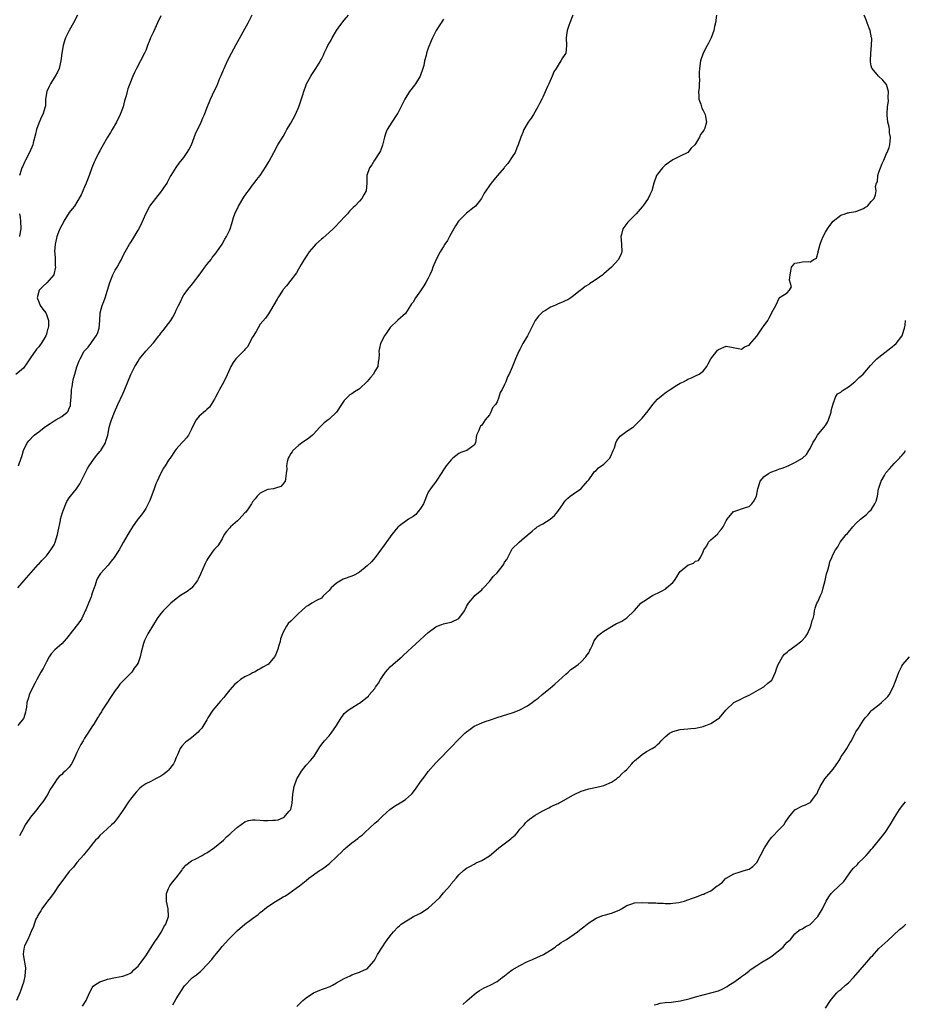
# Model space of a CAD drawing. Units: inches. Extents: x 2577000 to 2580000, y 1503000 to 1506000.
# Drawn here: x 2577612 to 2577844, y 1504806 to 1505064 of the extents above; entities that cross this region are included whole.
import ezdxf

# ---------------------------------------------------------------- set-up
doc = ezdxf.new("R2010")
doc.units = ezdxf.units.IN
doc.header["$MEASUREMENT"] = 0
doc.layers.add('LD25771503_10ft', color=254, linetype='Continuous')

msp = doc.modelspace()

# ---------------------------------------------------------------- linework, layer by layer
at = {"layer": 'LD25771503_10ft'}
for points, elevation in [([(2577649, 1505064.83), (2577648.1, 1505063), (2577647, 1505060.64), (2577646.28, 1505059), (2577645.91, 1505058.09), (2577645.5, 1505057), (2577645, 1505055.74), (2577644.67, 1505055), (2577642.57, 1505051), (2577642.07, 1505049.93), (2577641.66, 1505049), (2577640.85, 1505047), (2577640.35, 1505045.65), (2577640.14, 1505045), (2577639.84, 1505043.84), (2577639.44, 1505042.56), (2577639.08, 1505041), (2577638.34, 1505039), (2577637.38, 1505037), (2577636.26, 1505035), (2577635.78, 1505034.22), (2577635, 1505033.02), (2577633.84, 1505031), (2577633.55, 1505030.45), (2577633, 1505029.49), (2577632.74, 1505029), (2577631.75, 1505027), (2577631.54, 1505026.46), (2577630.9, 1505025), (2577630.17, 1505023), (2577629.4, 1505021), (2577629, 1505019.99), (2577628.1, 1505017.9), (2577627, 1505016.02), (2577626.32, 1505015), (2577625.77, 1505014.23), (2577625, 1505013.29), (2577623.59, 1505011), (2577623.38, 1505010.62), (2577623, 1505010.01), (2577622.51, 1505009), (2577622.2, 1505008.2), (2577621.77, 1505007), (2577621.38, 1505005.38), (2577621.31, 1505005), (2577621.14, 1505003.14), (2577621.14, 1505003), (2577621.17, 1505002.83), (2577621.26, 1505001), (2577621.31, 1504999.31), (2577621.38, 1504999), (2577620.95, 1504997.05), (2577620.92, 1504997), (2577619.09, 1504994.91), (2577618.05, 1504993.95), (2577617.07, 1504993), (2577616.58, 1504991), (2577617, 1504989.9), (2577617.39, 1504989), (2577618.02, 1504988.02), (2577618.81, 1504987), (2577619, 1504986.58), (2577619.53, 1504985), (2577619.53, 1504983.53), (2577619.47, 1504983), (2577619.32, 1504982.68), (2577619, 1504981.42), (2577618.84, 1504981), (2577617.61, 1504979), (2577617.34, 1504978.66), (2577617, 1504978.17), (2577616.44, 1504977.56), (2577616.08, 1504977), (2577615, 1504975.54), (2577614.63, 1504975), (2577613.97, 1504973.97), (2577613, 1504972.59), (2577611, 1504970.87)], 9300), ([(2577794.45, 1505065), (2577794.19, 1505063), (2577793.99, 1505062.01), (2577793.81, 1505061), (2577793.09, 1505059), (2577792.38, 1505057.62), (2577792.03, 1505057), (2577790.97, 1505055), (2577790.28, 1505053), (2577789.98, 1505051), (2577789.96, 1505049.96), (2577789.97, 1505049), (2577790, 1505048), (2577789.94, 1505047), (2577789.92, 1505045.92), (2577789.79, 1505045), (2577789.86, 1505043.86), (2577789.89, 1505043), (2577790.35, 1505041.65), (2577790.63, 1505040.63), (2577791, 1505040.04), (2577791.32, 1505039.32), (2577791.49, 1505039), (2577791.57, 1505038.43), (2577791.82, 1505037), (2577791.39, 1505035.39), (2577791.25, 1505035), (2577791.15, 1505034.85), (2577791, 1505034.57), (2577790.26, 1505033.74), (2577789.98, 1505033), (2577789, 1505031.28), (2577788.77, 1505031), (2577787.88, 1505030.12), (2577787, 1505029.01), (2577785, 1505028.08), (2577783.21, 1505027.21), (2577783, 1505027.14), (2577781, 1505025.68), (2577780.66, 1505025.34), (2577780.29, 1505025), (2577779, 1505023.38), (2577778.78, 1505023), (2577778.09, 1505021), (2577777.54, 1505019), (2577777, 1505017.95), (2577776.56, 1505017), (2577775.17, 1505015), (2577775, 1505014.78), (2577773.46, 1505013), (2577773, 1505012.5), (2577771.25, 1505010.75), (2577771, 1505010.46), (2577769.95, 1505009), (2577769.58, 1505007.58), (2577769.4, 1505007), (2577769.58, 1505005), (2577769.71, 1505003), (2577769.47, 1505002.53), (2577768.82, 1505001), (2577767, 1504999), (2577765, 1504997.22), (2577764.86, 1504997.14), (2577764.7, 1504997), (2577763, 1504995.76), (2577761.73, 1504995), (2577761.29, 1504994.71), (2577761, 1504994.46), (2577760.08, 1504993.92), (2577759, 1504993.1), (2577758.84, 1504993), (2577757, 1504991.47), (2577756.35, 1504991), (2577755.55, 1504990.45), (2577755, 1504990.24), (2577754.18, 1504989.82), (2577753, 1504989.36), (2577752.18, 1504989), (2577751, 1504988.52), (2577749.68, 1504987.68), (2577749, 1504987.28), (2577748.71, 1504987), (2577747.86, 1504986.14), (2577747, 1504984.99), (2577744.99, 1504981.01), (2577743.8, 1504979), (2577743.51, 1504978.49), (2577743, 1504977.48), (2577742.71, 1504977), (2577741.81, 1504975), (2577741, 1504972.81), (2577740.2, 1504971), (2577739.75, 1504970.25), (2577739.34, 1504969), (2577739, 1504968.26), (2577738.38, 1504967), (2577737.85, 1504966.15), (2577737.5, 1504965), (2577737, 1504963.76), (2577736.58, 1504963), (2577735.85, 1504962.15), (2577735.39, 1504961), (2577735, 1504960.33), (2577733.92, 1504959), (2577733, 1504957.67), (2577732.67, 1504957.33), (2577732.52, 1504957), (2577732.25, 1504956.25), (2577731.64, 1504955), (2577731.33, 1504953), (2577731, 1504952.39), (2577729.07, 1504951), (2577727.54, 1504950.46), (2577727, 1504950.21), (2577725.45, 1504949), (2577725, 1504948.59), (2577723.7, 1504947), (2577723, 1504945.9), (2577722.37, 1504945), (2577721.2, 1504943.2), (2577721.05, 1504942.95), (2577719.61, 1504941), (2577719, 1504940.06), (2577718.55, 1504939), (2577718.06, 1504937.94), (2577717.75, 1504937), (2577717, 1504935.84), (2577716.39, 1504935), (2577715.72, 1504934.28), (2577715, 1504933.74), (2577713.81, 1504933), (2577711.12, 1504931), (2577711.06, 1504930.94), (2577709.49, 1504929), (2577709, 1504928.36), (2577707, 1504925.62), (2577706.75, 1504925.25), (2577705.05, 1504922.95), (2577704.12, 1504921.88), (2577703, 1504920.8), (2577701, 1504919.16), (2577700.74, 1504919), (2577699.62, 1504918.38), (2577699, 1504918.11), (2577696.73, 1504917.27), (2577695, 1504916.27), (2577693.56, 1504915), (2577693.29, 1504914.71), (2577693, 1504914.34), (2577691.53, 1504913), (2577691, 1504912.35), (2577689.72, 1504911.72), (2577688.51, 1504911), (2577687.59, 1504910.41), (2577687, 1504910.15), (2577685.82, 1504909), (2577685, 1504908.31), (2577683.74, 1504907), (2577683.33, 1504906.67), (2577683, 1504906.28), (2577682.34, 1504905.66), (2577681.9, 1504905), (2577681, 1504903.42), (2577680.29, 1504901.71), (2577680.19, 1504901), (2577679.9, 1504899.9), (2577679.61, 1504899), (2577679, 1504897.43), (2577678.83, 1504897.17), (2577678.74, 1504897), (2577677.06, 1504895), (2577677, 1504894.95), (2577675.7, 1504894.3), (2577675, 1504893.84), (2577674.41, 1504893.59), (2577673.46, 1504893), (2577673, 1504892.78), (2577672.47, 1504892.47), (2577671, 1504891.74), (2577669.84, 1504891), (2577669, 1504890.34), (2577668.27, 1504889.73), (2577667.65, 1504889), (2577667, 1504888.3), (2577666.01, 1504887), (2577665.55, 1504886.45), (2577664.62, 1504885.38), (2577662.62, 1504883), (2577661.3, 1504881), (2577661, 1504880.48), (2577659.66, 1504878.34), (2577659, 1504877.61), (2577658.73, 1504877.27), (2577657, 1504875.8), (2577655.92, 1504875), (2577655.41, 1504874.59), (2577654.42, 1504873.58), (2577654.04, 1504873), (2577653.35, 1504871.35), (2577653, 1504870.66), (2577652.5, 1504869.49), (2577652.32, 1504869), (2577651, 1504867.3), (2577650.73, 1504867), (2577649.77, 1504866.23), (2577649, 1504865.71), (2577647.56, 1504865), (2577646.35, 1504864.35), (2577645, 1504863.7), (2577643.98, 1504863), (2577643.45, 1504862.55), (2577642.47, 1504861.53), (2577642.03, 1504861), (2577641, 1504859.68), (2577640.49, 1504859), (2577639.17, 1504857), (2577639, 1504856.71), (2577637.83, 1504855), (2577637, 1504853.93), (2577636.58, 1504853.42), (2577636.07, 1504853), (2577635, 1504852.01), (2577633.86, 1504851), (2577633, 1504850.17), (2577632.46, 1504849.54), (2577631.88, 1504849), (2577631, 1504847.93), (2577630.29, 1504847), (2577629, 1504845.43), (2577628.83, 1504845.17), (2577627, 1504843.16), (2577626.08, 1504841.92), (2577625, 1504840.73), (2577623, 1504838.12), (2577622.17, 1504837), (2577621, 1504835.3), (2577620.03, 1504833.97), (2577619.24, 1504833), (2577619, 1504832.68), (2577617.81, 1504831), (2577617.55, 1504830.45), (2577617, 1504829.66), (2577616.78, 1504829.22), (2577616.64, 1504829), (2577616.26, 1504828.26), (2577615.78, 1504827), (2577615.66, 1504826.34), (2577615, 1504825.1), (2577614.16, 1504823), (2577613.28, 1504821.28), (2577613.16, 1504821), (2577613, 1504819.92), (2577612.9, 1504819), (2577613.55, 1504815.55), (2577613.39, 1504813.39), (2577613, 1504811.71), (2577612.78, 1504811), (2577612.27, 1504809.73), (2577612.04, 1504809), (2577611.2, 1504807)], 9250), ([(2577611.48, 1504915), (2577613.15, 1504917), (2577615, 1504919.02), (2577616.88, 1504921.12), (2577617, 1504921.24), (2577617.81, 1504922.19), (2577619, 1504923.46), (2577620.17, 1504925), (2577620.5, 1504925.5), (2577621, 1504926.31), (2577621.31, 1504927), (2577621.92, 1504929), (2577622.09, 1504929.91), (2577622.68, 1504932.68), (2577622.73, 1504933), (2577623.2, 1504934.8), (2577623.5, 1504935.5), (2577624.09, 1504937), (2577624.38, 1504937.62), (2577625, 1504938.59), (2577625.3, 1504939), (2577626.88, 1504941), (2577627.74, 1504942.26), (2577628.14, 1504943), (2577629.73, 1504946.27), (2577630.2, 1504947), (2577631, 1504948.09), (2577631.63, 1504949), (2577632.22, 1504949.78), (2577633, 1504950.71), (2577633.21, 1504951), (2577634.43, 1504953), (2577634.59, 1504953.41), (2577635.06, 1504955), (2577635.43, 1504957), (2577635.75, 1504958.25), (2577636.01, 1504959), (2577636.79, 1504961), (2577637.67, 1504963), (2577639, 1504965.82), (2577639.37, 1504966.63), (2577641.13, 1504970.87), (2577642.18, 1504973), (2577642.47, 1504973.53), (2577643, 1504974.41), (2577643.41, 1504975), (2577645.04, 1504977), (2577647, 1504979.17), (2577648.45, 1504981), (2577648.68, 1504981.32), (2577649, 1504981.69), (2577649.58, 1504982.42), (2577651, 1504984.26), (2577651.55, 1504985), (2577652.13, 1504985.87), (2577652.7, 1504987), (2577653, 1504987.7), (2577653.63, 1504989), (2577654.25, 1504990.25), (2577654.59, 1504991), (2577655, 1504991.75), (2577656.41, 1504993.59), (2577657.32, 1504994.68), (2577657.53, 1504995), (2577659, 1504996.92), (2577659.84, 1504998.16), (2577660.52, 1504999), (2577661, 1504999.68), (2577662.1, 1505001), (2577662.44, 1505001.56), (2577663, 1505002.19), (2577663.34, 1505002.66), (2577663.63, 1505003), (2577665, 1505005.03), (2577665.68, 1505006.32), (2577666.13, 1505007), (2577667, 1505008.75), (2577667.1, 1505009), (2577667.57, 1505010.43), (2577667.7, 1505011), (2577668.02, 1505012.02), (2577668.35, 1505013), (2577669.29, 1505015), (2577670.7, 1505017.3), (2577671.51, 1505018.49), (2577671.92, 1505019), (2577673, 1505020.47), (2577673.44, 1505021), (2577674.09, 1505021.91), (2577674.95, 1505023), (2577676.57, 1505025.43), (2577677.29, 1505026.71), (2577678.52, 1505029), (2577679.63, 1505031), (2577681, 1505033.25), (2577681.65, 1505034.35), (2577682, 1505035), (2577683, 1505036.69), (2577684.25, 1505039), (2577685.12, 1505041), (2577686.13, 1505044.13), (2577686.37, 1505045), (2577687, 1505046.72), (2577687.12, 1505047), (2577688.24, 1505049), (2577688.53, 1505049.47), (2577689, 1505050.19), (2577689.59, 1505051), (2577690.4, 1505052.4), (2577690.85, 1505053.15), (2577691, 1505053.47), (2577691.52, 1505054.48), (2577691.73, 1505055), (2577692.41, 1505056.41), (2577692.72, 1505057), (2577693.55, 1505058.45), (2577693.84, 1505059), (2577695, 1505060.93), (2577695.86, 1505062.14), (2577697, 1505063.65), (2577698.12, 1505065)], 9280), ([(2577723, 1505063.9), (2577722.39, 1505063), (2577721.83, 1505062.17), (2577721.1, 1505061), (2577720.12, 1505059), (2577719.78, 1505058.22), (2577719, 1505056.3), (2577718.55, 1505055), (2577718.44, 1505054.44), (2577718.05, 1505053), (2577717.8, 1505051.8), (2577717.61, 1505051), (2577716.89, 1505049), (2577715.61, 1505047), (2577715.36, 1505046.64), (2577714.05, 1505045), (2577712.82, 1505043), (2577712.23, 1505041.77), (2577711, 1505039.36), (2577710.79, 1505039), (2577709.44, 1505037), (2577708.21, 1505035), (2577707.87, 1505034.13), (2577707.56, 1505033), (2577707.05, 1505030.95), (2577706.5, 1505029.49), (2577706.24, 1505029), (2577704.95, 1505027), (2577704.21, 1505025.79), (2577703.64, 1505025), (2577702.93, 1505023), (2577702.92, 1505021), (2577702.74, 1505019), (2577702.1, 1505017.9), (2577701.64, 1505017), (2577701, 1505016.25), (2577699.73, 1505015), (2577699.34, 1505014.66), (2577699, 1505014.25), (2577698.34, 1505013.66), (2577697.85, 1505013), (2577697, 1505012.09), (2577696.03, 1505011), (2577694.51, 1505009.49), (2577694.06, 1505009), (2577693, 1505008.03), (2577691.38, 1505006.62), (2577691, 1505006.34), (2577689.56, 1505005), (2577689, 1505004.42), (2577687.83, 1505003), (2577687, 1505001.83), (2577686.48, 1505001), (2577685.71, 1504999.71), (2577685, 1504998.48), (2577684.51, 1504997.49), (2577683, 1504995.57), (2577681.91, 1504994.09), (2577681, 1504993.14), (2577680.9, 1504993), (2577679.59, 1504991), (2577679.39, 1504990.61), (2577677.64, 1504987.64), (2577677.18, 1504986.82), (2577676.34, 1504985.66), (2577675, 1504984.03), (2577673.89, 1504982.11), (2577673, 1504980.64), (2577672.11, 1504979), (2577671.75, 1504978.25), (2577671, 1504977.43), (2577670.81, 1504977.19), (2577670.59, 1504977), (2577668.62, 1504975), (2577667.92, 1504974.08), (2577667.31, 1504973), (2577667, 1504972.36), (2577665.96, 1504970.04), (2577665, 1504968.2), (2577664.29, 1504967), (2577663.88, 1504966.12), (2577663.25, 1504965), (2577663, 1504964.46), (2577662.16, 1504963), (2577661.69, 1504962.31), (2577661, 1504961.7), (2577660.66, 1504961.34), (2577659, 1504959.96), (2577658.24, 1504959), (2577657.76, 1504958.24), (2577657, 1504956.59), (2577656.19, 1504955), (2577655.72, 1504954.28), (2577655, 1504953.53), (2577654.76, 1504953.24), (2577654.48, 1504953), (2577653, 1504951.33), (2577652.75, 1504951), (2577651.39, 1504949), (2577651, 1504948.49), (2577650.1, 1504947), (2577649.64, 1504946.36), (2577648.93, 1504945.07), (2577648.85, 1504944.85), (2577647.99, 1504943), (2577647.69, 1504942.31), (2577647.19, 1504941), (2577646.07, 1504937.93), (2577645.67, 1504937), (2577645, 1504935.83), (2577644.47, 1504935), (2577643.86, 1504934.14), (2577642.96, 1504933), (2577641.51, 1504931), (2577640.57, 1504929.43), (2577640.28, 1504929), (2577639.12, 1504926.88), (2577638.03, 1504925), (2577636.73, 1504923), (2577635.98, 1504922.02), (2577635.14, 1504921), (2577633.18, 1504918.82), (2577633, 1504918.56), (2577632.4, 1504917.6), (2577632.14, 1504917), (2577631.74, 1504915.74), (2577631.47, 1504915), (2577631.36, 1504914.64), (2577631, 1504913.63), (2577630.82, 1504913), (2577630.68, 1504912.68), (2577630.04, 1504911), (2577629.31, 1504909.31), (2577629.19, 1504909), (2577628.28, 1504907), (2577627.78, 1504906.22), (2577625.23, 1504903), (2577625, 1504902.69), (2577624.22, 1504901.78), (2577623, 1504900.41), (2577621.21, 1504898.79), (2577620.28, 1504897.72), (2577619.76, 1504897), (2577619, 1504895.7), (2577618.63, 1504895), (2577618.12, 1504893.88), (2577617.58, 1504893), (2577617, 1504891.96), (2577616.47, 1504891), (2577615.99, 1504890.01), (2577615.41, 1504889), (2577614.46, 1504887), (2577614.28, 1504886.28), (2577613.88, 1504885), (2577613.77, 1504883.77), (2577613.65, 1504883), (2577613.53, 1504882.47), (2577613.11, 1504881), (2577613, 1504880.84), (2577611.52, 1504879)], 9270), ([(2577611.68, 1504947), (2577612.4, 1504949), (2577612.55, 1504949.45), (2577612.97, 1504951), (2577613.93, 1504953), (2577614.42, 1504953.57), (2577615.78, 1504955), (2577617, 1504955.85), (2577618.37, 1504957), (2577619, 1504957.43), (2577619.97, 1504958.03), (2577621, 1504958.75), (2577621.45, 1504959), (2577623, 1504959.94), (2577624.42, 1504961), (2577624.7, 1504961.3), (2577625, 1504962.08), (2577625.29, 1504962.71), (2577625.31, 1504963), (2577625.29, 1504963.29), (2577625.45, 1504965), (2577625.56, 1504966.44), (2577625.58, 1504967), (2577625.7, 1504967.7), (2577625.9, 1504969), (2577626.11, 1504969.89), (2577626.43, 1504971), (2577627, 1504972.91), (2577627.57, 1504974.43), (2577627.8, 1504975), (2577628.92, 1504977), (2577629, 1504977.11), (2577629.92, 1504978.08), (2577630.61, 1504979), (2577631, 1504979.52), (2577632.04, 1504981), (2577632.35, 1504981.65), (2577632.78, 1504983), (2577632.97, 1504985), (2577633.07, 1504987), (2577633.58, 1504989), (2577634.01, 1504989.99), (2577634.4, 1504991), (2577635.59, 1504995), (2577636.39, 1504997), (2577637, 1504998.18), (2577637.53, 1504999), (2577638.11, 1505000.11), (2577638.62, 1505001), (2577639, 1505001.85), (2577639.65, 1505003), (2577640.76, 1505005), (2577641, 1505005.41), (2577641.64, 1505006.36), (2577643, 1505008.71), (2577643.81, 1505010.19), (2577645.03, 1505013), (2577646.11, 1505015), (2577647.61, 1505017), (2577649.23, 1505019), (2577649.73, 1505019.73), (2577650.58, 1505021), (2577650.71, 1505021.29), (2577651.39, 1505022.61), (2577651.69, 1505023), (2577652.95, 1505025.05), (2577653.77, 1505026.23), (2577655, 1505027.69), (2577655.87, 1505029), (2577656.3, 1505029.7), (2577656.97, 1505031), (2577658.08, 1505033.92), (2577659.5, 1505037), (2577659.94, 1505038.06), (2577660.36, 1505039), (2577661, 1505040.63), (2577662, 1505043), (2577663, 1505045.25), (2577663.59, 1505046.41), (2577664.45, 1505048.45), (2577664.79, 1505049.21), (2577665.38, 1505050.62), (2577665.51, 1505051), (2577666.41, 1505053), (2577667.44, 1505055), (2577668.67, 1505057.33), (2577671.85, 1505063), (2577672.91, 1505065.09)], 9290), ([(2577627.17, 1505065), (2577626.09, 1505063), (2577624.92, 1505061), (2577624, 1505059), (2577623.75, 1505058.25), (2577623.39, 1505057), (2577623.05, 1505055), (2577622.8, 1505053), (2577622.32, 1505051), (2577621.91, 1505050.09), (2577621.33, 1505049), (2577620.05, 1505047), (2577619.74, 1505046.26), (2577619.07, 1505045), (2577618.77, 1505043), (2577618.74, 1505041.26), (2577618.68, 1505041), (2577618.1, 1505039), (2577617.68, 1505038.32), (2577617, 1505036.71), (2577616.42, 1505035), (2577616.15, 1505033.85), (2577615.54, 1505031.54), (2577615.41, 1505031), (2577614.61, 1505029), (2577613.55, 1505027), (2577613.35, 1505026.65), (2577612.7, 1505025.3), (2577612.58, 1505025), (2577612.38, 1505024.38), (2577611.91, 1505023)], 9310), ([(2577756.88, 1505065), (2577756.09, 1505063), (2577755.77, 1505062.23), (2577755.34, 1505061), (2577755.14, 1505059.14), (2577755.11, 1505059), (2577755.21, 1505057), (2577755.01, 1505055), (2577754.17, 1505053.83), (2577753.73, 1505053), (2577753, 1505051.89), (2577752.48, 1505051), (2577751.88, 1505050.12), (2577751.46, 1505049), (2577750.56, 1505047), (2577750.26, 1505046.26), (2577749, 1505043.5), (2577748.75, 1505043), (2577748.12, 1505041.88), (2577747.7, 1505041), (2577746.54, 1505039), (2577745.96, 1505038.04), (2577745.18, 1505037), (2577744.02, 1505035), (2577743.74, 1505034.26), (2577743.2, 1505033), (2577742.58, 1505031), (2577742.21, 1505030.21), (2577741.71, 1505029), (2577741, 1505027.86), (2577739.84, 1505026.16), (2577739, 1505025.22), (2577738.84, 1505025), (2577737.1, 1505023), (2577737, 1505022.9), (2577735.44, 1505021), (2577735, 1505020.39), (2577734.07, 1505019), (2577733.66, 1505018.34), (2577732.96, 1505017), (2577731.33, 1505015), (2577731, 1505014.72), (2577729, 1505013.13), (2577726.95, 1505011), (2577726.15, 1505009.85), (2577725, 1505007.78), (2577724.59, 1505007), (2577724.01, 1505005.99), (2577723.37, 1505005), (2577723, 1505004.45), (2577722.12, 1505003), (2577721.06, 1505001), (2577720.23, 1504999), (2577719.9, 1504998.1), (2577719.44, 1504997), (2577719, 1504996.13), (2577718.39, 1504995), (2577717.85, 1504994.15), (2577717, 1504992.84), (2577715.66, 1504991), (2577715, 1504989.83), (2577714.64, 1504989.36), (2577714.33, 1504989), (2577713, 1504986.88), (2577711, 1504985.15), (2577709, 1504983.18), (2577708.13, 1504981.87), (2577707.51, 1504981), (2577706.46, 1504979), (2577706.2, 1504977.8), (2577706.06, 1504977), (2577706.13, 1504976.13), (2577706.07, 1504975), (2577705.84, 1504974.16), (2577705.76, 1504973), (2577705, 1504971.75), (2577704.63, 1504971), (2577703.85, 1504970.15), (2577703, 1504969.03), (2577701, 1504967.17), (2577700.7, 1504967), (2577699.65, 1504966.35), (2577699, 1504965.86), (2577698.44, 1504965.56), (2577697.82, 1504965), (2577697, 1504964.05), (2577696.24, 1504963), (2577694.99, 1504961), (2577693, 1504959.24), (2577692.75, 1504959), (2577691.73, 1504958.27), (2577690.74, 1504957.26), (2577690.54, 1504957), (2577689, 1504955.33), (2577688.64, 1504955), (2577687.75, 1504954.25), (2577686.57, 1504953.43), (2577685.89, 1504953), (2577685, 1504952.34), (2577683.49, 1504951), (2577683.32, 1504950.68), (2577683, 1504950.24), (2577682.59, 1504949.41), (2577682.33, 1504949), (2577682.05, 1504948.05), (2577681.88, 1504947), (2577681.92, 1504946.08), (2577681.79, 1504945), (2577681.59, 1504943.59), (2577681.53, 1504943), (2577681, 1504942.23), (2577680.4, 1504941.6), (2577679, 1504941.11), (2577678.49, 1504941), (2577677, 1504940.79), (2577676.58, 1504940.58), (2577675, 1504939.86), (2577674.21, 1504939), (2577673.65, 1504938.35), (2577673, 1504937.53), (2577672.71, 1504937), (2577671.98, 1504935.98), (2577671.18, 1504934.82), (2577671, 1504934.66), (2577669.47, 1504933), (2577669, 1504932.54), (2577667.17, 1504931), (2577667, 1504930.78), (2577666.18, 1504929.82), (2577665.56, 1504929), (2577665, 1504927.86), (2577664.49, 1504927), (2577663.92, 1504926.08), (2577663, 1504925.18), (2577662.62, 1504924.62), (2577661.27, 1504922.73), (2577661, 1504922.26), (2577660.59, 1504921.41), (2577659.37, 1504918.63), (2577658.73, 1504917.27), (2577658.55, 1504917), (2577657.07, 1504915), (2577657, 1504914.93), (2577655.89, 1504914.11), (2577655, 1504913.54), (2577654.12, 1504913), (2577653, 1504912.19), (2577651.58, 1504911), (2577651, 1504910.45), (2577649.56, 1504909), (2577649, 1504908.35), (2577648, 1504907), (2577647, 1504905.47), (2577645.53, 1504903), (2577645, 1504901.96), (2577644.71, 1504901.29), (2577644.59, 1504901), (2577644.46, 1504900.46), (2577643.8, 1504898.2), (2577643.57, 1504897), (2577643, 1504895.44), (2577642.78, 1504895), (2577642, 1504894), (2577641.34, 1504893), (2577641, 1504892.59), (2577639.42, 1504891), (2577639.19, 1504890.81), (2577639, 1504890.59), (2577638.21, 1504889.79), (2577637.66, 1504889), (2577637, 1504888.13), (2577633.63, 1504883), (2577633.41, 1504882.59), (2577633, 1504881.95), (2577632.64, 1504881.36), (2577632.4, 1504881), (2577631.38, 1504879.38), (2577631.1, 1504878.9), (2577629.84, 1504877), (2577629, 1504875.71), (2577628.61, 1504875), (2577628.02, 1504873.98), (2577627.52, 1504873), (2577627, 1504871.93), (2577626.1, 1504869.9), (2577625.61, 1504869), (2577625, 1504868.12), (2577623.89, 1504867), (2577623.39, 1504866.61), (2577623, 1504866.19), (2577622.35, 1504865.65), (2577621.81, 1504865), (2577621, 1504863.85), (2577620.48, 1504863), (2577619.89, 1504862.11), (2577619.36, 1504861), (2577618.06, 1504859), (2577617.58, 1504858.42), (2577617, 1504857.66), (2577616.7, 1504857.3), (2577616.47, 1504857), (2577614.8, 1504855), (2577614.44, 1504854.44), (2577613.46, 1504853), (2577613, 1504852.06), (2577611.92, 1504850.08)], 9260), ([(2577628.46, 1504805.54), (2577629.37, 1504807), (2577630.27, 1504809), (2577631, 1504810.31), (2577631.28, 1504810.72), (2577631.56, 1504811), (2577633, 1504811.85), (2577634.29, 1504812.29), (2577635, 1504812.55), (2577637.06, 1504813.06), (2577639, 1504813.35), (2577640.23, 1504813.77), (2577641, 1504814.16), (2577641.46, 1504814.54), (2577641.9, 1504815), (2577643, 1504815.96), (2577643.79, 1504817), (2577645, 1504818.69), (2577647.47, 1504822.53), (2577647.86, 1504823), (2577649.17, 1504825), (2577649.75, 1504826.25), (2577650.27, 1504827), (2577650.98, 1504829), (2577650.87, 1504831), (2577650.45, 1504833), (2577650.43, 1504833.57), (2577650.48, 1504835), (2577651, 1504836.33), (2577651.32, 1504837), (2577652.05, 1504837.95), (2577653, 1504839.1), (2577654.44, 1504841), (2577654.65, 1504841.35), (2577655.53, 1504842.47), (2577657, 1504843.59), (2577658.12, 1504844.12), (2577659.76, 1504845), (2577660.55, 1504845.45), (2577661, 1504845.68), (2577663, 1504847.03), (2577665.39, 1504849), (2577666.17, 1504849.83), (2577667, 1504850.56), (2577667.47, 1504851), (2577669, 1504852.38), (2577671, 1504853.77), (2577671.9, 1504854.1), (2577673, 1504854.3), (2577673.68, 1504854.32), (2577675, 1504854.18), (2577675.84, 1504854.16), (2577677, 1504854.09), (2577678.25, 1504854.25), (2577679, 1504854.25), (2577679.67, 1504854.33), (2577681.1, 1504854.9), (2577681.24, 1504855), (2577682.5, 1504856.5), (2577682.97, 1504857.03), (2577683.32, 1504858.68), (2577683.53, 1504861), (2577683.88, 1504863), (2577684.59, 1504865), (2577684.72, 1504865.28), (2577685, 1504865.76), (2577685.78, 1504867), (2577687, 1504868.59), (2577688.17, 1504869.83), (2577689.12, 1504871), (2577690.36, 1504873), (2577690.62, 1504873.38), (2577691.48, 1504874.52), (2577691.81, 1504875), (2577693, 1504876.27), (2577693.57, 1504877), (2577694.93, 1504879), (2577696.2, 1504881), (2577696.52, 1504881.48), (2577697, 1504882.1), (2577698.05, 1504883), (2577699, 1504883.65), (2577700.67, 1504884.67), (2577701, 1504884.85), (2577703, 1504886.41), (2577703.3, 1504886.7), (2577703.54, 1504887), (2577705, 1504888.72), (2577705.21, 1504889), (2577705.96, 1504890.04), (2577706.48, 1504891), (2577707, 1504891.85), (2577707.8, 1504893), (2577709, 1504894.33), (2577709.71, 1504895), (2577711, 1504896.12), (2577712.05, 1504897), (2577712.55, 1504897.45), (2577719, 1504903.33), (2577721, 1504904.85), (2577721.32, 1504905), (2577722.52, 1504905.48), (2577723, 1504905.59), (2577724.1, 1504905.9), (2577725, 1504906.07), (2577726.96, 1504907), (2577727, 1504907.03), (2577728.47, 1504909), (2577728.62, 1504909.38), (2577729, 1504910.13), (2577729.49, 1504911), (2577731, 1504912.78), (2577731.23, 1504913), (2577733, 1504914.52), (2577733.24, 1504914.76), (2577733.43, 1504915), (2577735, 1504916.73), (2577736.03, 1504917.97), (2577737.01, 1504918.99), (2577738.57, 1504921), (2577738.74, 1504921.26), (2577739, 1504921.72), (2577739.54, 1504922.46), (2577740.72, 1504924.72), (2577740.91, 1504925.09), (2577741, 1504925.22), (2577742.79, 1504927), (2577744.19, 1504928.19), (2577745, 1504928.84), (2577745.17, 1504929), (2577746.16, 1504929.84), (2577747, 1504930.59), (2577747.22, 1504930.78), (2577747.53, 1504931), (2577749, 1504931.8), (2577750.93, 1504933), (2577752.05, 1504933.95), (2577752.94, 1504935), (2577754.33, 1504937), (2577754.54, 1504937.46), (2577755, 1504937.99), (2577755.5, 1504938.5), (2577756.18, 1504939), (2577757, 1504939.68), (2577758.93, 1504941), (2577759, 1504941.07), (2577760.72, 1504943), (2577761, 1504943.36), (2577762.14, 1504945), (2577762.54, 1504945.46), (2577763, 1504945.74), (2577763.58, 1504946.42), (2577765, 1504947.4), (2577766.52, 1504949), (2577767, 1504949.91), (2577767.45, 1504951), (2577767.73, 1504951.73), (2577768.11, 1504953), (2577768.38, 1504953.62), (2577769, 1504954.43), (2577769.27, 1504954.73), (2577771, 1504956.06), (2577772.44, 1504957), (2577772.77, 1504957.23), (2577774.59, 1504959), (2577775, 1504959.47), (2577776.59, 1504961.41), (2577777.76, 1504963), (2577779, 1504964.4), (2577779.6, 1504965), (2577780.41, 1504965.59), (2577781, 1504966.06), (2577782.33, 1504967), (2577784.13, 1504968.13), (2577785, 1504968.63), (2577785.79, 1504969), (2577786.63, 1504969.37), (2577787, 1504969.64), (2577787.96, 1504970.04), (2577789, 1504970.51), (2577789.92, 1504971), (2577791, 1504971.76), (2577791.95, 1504973), (2577792.27, 1504973.73), (2577793, 1504975.01), (2577794.52, 1504977), (2577794.77, 1504977.23), (2577795, 1504977.42), (2577797, 1504978.35), (2577800.26, 1504977.74), (2577801, 1504977.5), (2577801.84, 1504978.16), (2577803, 1504978.56), (2577803.19, 1504978.81), (2577805, 1504980.97), (2577806.44, 1504983), (2577807, 1504983.73), (2577807.91, 1504985), (2577808.27, 1504985.73), (2577808.97, 1504987), (2577809, 1504987.1), (2577810, 1504989), (2577811, 1504991.03), (2577811.16, 1504991.16), (2577813, 1504992.27), (2577813.63, 1504993), (2577814.11, 1504993.89), (2577813.63, 1504995.63), (2577813.76, 1504997), (2577813.95, 1504997.95), (2577814.1, 1504999), (2577815, 1505000.06), (2577816.18, 1505000.18), (2577817, 1505000.38), (2577818.45, 1505000.45), (2577819, 1505000.38), (2577819.95, 1505001), (2577820.63, 1505001.37), (2577821.08, 1505002.92), (2577821.08, 1505003.08), (2577821.63, 1505005), (2577822, 1505006), (2577822.41, 1505007), (2577823, 1505008.2), (2577823.51, 1505009), (2577824.11, 1505009.89), (2577825, 1505011.06), (2577827, 1505012.63), (2577828.17, 1505013), (2577828.82, 1505013.18), (2577829, 1505013.26), (2577829.34, 1505013.34), (2577831, 1505013.55), (2577833, 1505014.38), (2577833.35, 1505014.65), (2577834.03, 1505015), (2577835, 1505016.21), (2577835.78, 1505017), (2577836.07, 1505017.93), (2577836.28, 1505019), (2577836.09, 1505020.09), (2577836.39, 1505021), (2577836.62, 1505021.38), (2577836.74, 1505023), (2577837, 1505023.83), (2577837.42, 1505025), (2577837.88, 1505026.12), (2577838.27, 1505027), (2577839, 1505028.75), (2577839.14, 1505029), (2577839.66, 1505030.34), (2577839.84, 1505031), (2577839.94, 1505031.94), (2577840.01, 1505033), (2577839.79, 1505034.21), (2577839.78, 1505035), (2577839.72, 1505035.72), (2577839.37, 1505037), (2577839.2, 1505038.8), (2577839.14, 1505039.14), (2577839.28, 1505041), (2577839.5, 1505042.5), (2577839.46, 1505043.46), (2577839.48, 1505045), (2577839, 1505046.79), (2577838.94, 1505046.94), (2577837.99, 1505047.99), (2577836.91, 1505049), (2577835.22, 1505051), (2577835.14, 1505051.14), (2577835, 1505051.72), (2577834.78, 1505052.78), (2577834.76, 1505053), (2577834.88, 1505055), (2577835.1, 1505057), (2577835.11, 1505058.89), (2577835.1, 1505059), (2577834.69, 1505061), (2577834.47, 1505061.53), (2577833.9, 1505063), (2577833.71, 1505063.71), (2577833.16, 1505065)], 9240), ([(2577611.95, 1505013), (2577612.11, 1505012.11), (2577612.24, 1505011), (2577612.26, 1505009), (2577612.13, 1505008.13), (2577611.92, 1505007)], 9310), ([(2577652.13, 1504805.87), (2577653, 1504807.43), (2577654.4, 1504809.6), (2577655, 1504810.6), (2577655.18, 1504810.82), (2577655.33, 1504811), (2577657, 1504812.78), (2577657.28, 1504813), (2577658.28, 1504813.72), (2577659, 1504814.33), (2577659.37, 1504814.63), (2577659.76, 1504815), (2577661, 1504816.35), (2577662.3, 1504817.7), (2577663, 1504818.69), (2577663.15, 1504818.85), (2577664.38, 1504820.38), (2577665, 1504821.12), (2577665.93, 1504822.07), (2577666.67, 1504823), (2577668.65, 1504825), (2577669, 1504825.32), (2577671, 1504827), (2577673, 1504828.44), (2577674.47, 1504829.53), (2577675, 1504830), (2577675.57, 1504830.43), (2577676.18, 1504831), (2577677, 1504831.63), (2577679, 1504832.96), (2577680.32, 1504833.68), (2577681, 1504834.13), (2577681.59, 1504834.41), (2577682.46, 1504835), (2577684.44, 1504836.44), (2577685.24, 1504837), (2577687, 1504838.39), (2577687.74, 1504839), (2577690.52, 1504841), (2577691, 1504841.32), (2577691.98, 1504842.02), (2577693.11, 1504842.89), (2577695, 1504844.65), (2577695.32, 1504845), (2577696.22, 1504845.78), (2577697, 1504846.61), (2577697.21, 1504846.79), (2577697.41, 1504847), (2577699, 1504848.28), (2577699.94, 1504849), (2577700.57, 1504849.43), (2577701, 1504849.84), (2577701.69, 1504850.31), (2577702.34, 1504851), (2577705, 1504853.42), (2577705.89, 1504854.11), (2577707, 1504855.25), (2577708.97, 1504857.03), (2577710.14, 1504857.87), (2577712.09, 1504859), (2577713, 1504859.6), (2577714.61, 1504861), (2577714.8, 1504861.2), (2577715.67, 1504862.33), (2577717, 1504864.28), (2577718.16, 1504865.84), (2577719, 1504866.93), (2577721, 1504869.23), (2577721.89, 1504870.11), (2577724.83, 1504873.17), (2577727, 1504875.45), (2577728.61, 1504877), (2577729, 1504877.34), (2577729.98, 1504878.02), (2577731, 1504878.78), (2577733, 1504879.71), (2577734.13, 1504880.13), (2577735, 1504880.4), (2577737, 1504881.07), (2577738.45, 1504881.55), (2577741, 1504882.34), (2577741.49, 1504882.51), (2577743, 1504883.1), (2577745, 1504884.16), (2577746.16, 1504885), (2577746.66, 1504885.34), (2577747, 1504885.63), (2577747.81, 1504886.19), (2577748.74, 1504887), (2577751, 1504888.84), (2577752.16, 1504889.84), (2577755, 1504892.43), (2577755.67, 1504893), (2577756.37, 1504893.63), (2577757, 1504894.07), (2577758.24, 1504895), (2577759, 1504895.65), (2577760.3, 1504897), (2577760.55, 1504897.45), (2577761, 1504898.05), (2577761.3, 1504898.7), (2577761.5, 1504899), (2577761.99, 1504899.99), (2577762.39, 1504901), (2577762.6, 1504901.4), (2577763, 1504901.82), (2577763.46, 1504902.54), (2577763.99, 1504903), (2577765, 1504903.72), (2577767, 1504904.96), (2577768.33, 1504905.67), (2577769, 1504905.97), (2577769.67, 1504906.33), (2577770.77, 1504907), (2577771, 1504907.17), (2577772.92, 1504909), (2577773, 1504909.11), (2577774.66, 1504911), (2577775, 1504911.31), (2577775.84, 1504911.84), (2577777, 1504912.62), (2577777.69, 1504913), (2577778.56, 1504913.45), (2577779, 1504913.66), (2577779.89, 1504914.11), (2577781.18, 1504914.82), (2577781.41, 1504915), (2577783, 1504916.44), (2577783.44, 1504917), (2577784.08, 1504917.92), (2577784.73, 1504919), (2577785, 1504919.33), (2577786.98, 1504921), (2577788.48, 1504921.52), (2577789, 1504922.02), (2577789.76, 1504922.24), (2577790.31, 1504923), (2577791, 1504924.5), (2577791.16, 1504925), (2577791.93, 1504926.07), (2577792.38, 1504927), (2577793, 1504927.61), (2577794.78, 1504929.22), (2577795, 1504929.5), (2577795.71, 1504930.29), (2577796.24, 1504931), (2577797, 1504932.57), (2577797.27, 1504933), (2577798.93, 1504935), (2577799, 1504935.05), (2577802.08, 1504936.08), (2577803, 1504936.37), (2577803.74, 1504937), (2577804.26, 1504937.74), (2577804.98, 1504939), (2577805.29, 1504941), (2577805.47, 1504941.47), (2577805.88, 1504943), (2577807, 1504944.2), (2577808.1, 1504945), (2577808.7, 1504945.3), (2577810.17, 1504945.83), (2577811, 1504946.16), (2577811.65, 1504946.35), (2577813.2, 1504947), (2577815, 1504947.88), (2577816.98, 1504949.02), (2577818.06, 1504949.94), (2577818.68, 1504951), (2577819, 1504951.49), (2577819.67, 1504953), (2577820.21, 1504953.79), (2577820.94, 1504955), (2577822.58, 1504957), (2577823, 1504957.58), (2577823.55, 1504958.45), (2577823.81, 1504959), (2577824.48, 1504961), (2577824.5, 1504961.5), (2577825, 1504963.23), (2577825.65, 1504965), (2577826.18, 1504965.82), (2577827, 1504966.27), (2577827.35, 1504966.65), (2577827.87, 1504967), (2577829, 1504967.65), (2577830.72, 1504969), (2577831, 1504969.24), (2577831.85, 1504970.15), (2577832.86, 1504971), (2577834.77, 1504973.23), (2577835, 1504973.41), (2577835.74, 1504974.26), (2577836.49, 1504975), (2577837, 1504975.47), (2577840.1, 1504977.9), (2577841, 1504978.56), (2577841.53, 1504979), (2577843, 1504980.9), (2577843.07, 1504981), (2577843.5, 1504982.5), (2577843.68, 1504983), (2577843.85, 1504983.85), (2577843.98, 1504985)], 9230), ([(2577684.57, 1504805.43), (2577686.17, 1504807), (2577687, 1504807.7), (2577688.97, 1504809.03), (2577691, 1504809.86), (2577691.85, 1504810.15), (2577693.3, 1504810.7), (2577693.89, 1504811), (2577695, 1504811.59), (2577697, 1504812.73), (2577698.54, 1504813.46), (2577699, 1504813.69), (2577699.97, 1504814.03), (2577701, 1504814.42), (2577702.31, 1504815), (2577703, 1504815.32), (2577704.73, 1504817.27), (2577705, 1504817.64), (2577705.74, 1504819), (2577706.97, 1504821.03), (2577707.76, 1504822.24), (2577709, 1504823.94), (2577709.9, 1504825), (2577711, 1504826.16), (2577711.45, 1504826.55), (2577711.94, 1504827), (2577715.15, 1504829), (2577716.41, 1504829.59), (2577717, 1504829.9), (2577719, 1504831.17), (2577721, 1504832.98), (2577722.04, 1504833.96), (2577723, 1504835.22), (2577724.78, 1504837.22), (2577725, 1504837.56), (2577726.29, 1504839), (2577727, 1504839.91), (2577728.23, 1504841), (2577729, 1504841.61), (2577729.92, 1504842.08), (2577731, 1504842.71), (2577731.57, 1504843), (2577733, 1504843.69), (2577735, 1504844.9), (2577736.17, 1504845.83), (2577737.49, 1504847), (2577740.65, 1504849.35), (2577741, 1504849.69), (2577741.71, 1504850.29), (2577742.34, 1504851), (2577743, 1504851.82), (2577744.08, 1504853), (2577744.5, 1504853.5), (2577745, 1504854.02), (2577745.54, 1504854.46), (2577747, 1504855.53), (2577748.21, 1504856.21), (2577749, 1504856.67), (2577750.54, 1504857.46), (2577751, 1504857.66), (2577751.9, 1504858.1), (2577753, 1504858.58), (2577753.28, 1504858.72), (2577753.79, 1504859), (2577757, 1504860.87), (2577759, 1504861.81), (2577759.93, 1504862.07), (2577761, 1504862.45), (2577761.48, 1504862.52), (2577763.93, 1504863), (2577765, 1504863.29), (2577767, 1504864.17), (2577768.27, 1504865), (2577768.65, 1504865.35), (2577769, 1504865.58), (2577769.65, 1504866.35), (2577770.45, 1504867), (2577771, 1504867.49), (2577772.26, 1504869), (2577772.61, 1504869.39), (2577773, 1504869.77), (2577774.45, 1504871), (2577775, 1504871.44), (2577776.17, 1504872.17), (2577777.63, 1504873), (2577778.49, 1504873.51), (2577779, 1504874.04), (2577779.56, 1504874.44), (2577779.97, 1504875), (2577781, 1504876.05), (2577782.2, 1504877), (2577783, 1504877.44), (2577785, 1504877.94), (2577785.96, 1504878.04), (2577787, 1504878.1), (2577787.78, 1504878.22), (2577789, 1504878.33), (2577790.67, 1504878.67), (2577791, 1504878.76), (2577791.16, 1504878.84), (2577791.64, 1504879), (2577793, 1504879.53), (2577795, 1504880.8), (2577795.26, 1504881), (2577796.91, 1504883), (2577797, 1504883.13), (2577799, 1504885.04), (2577801, 1504886.01), (2577801.64, 1504886.36), (2577803, 1504886.94), (2577806.67, 1504889), (2577806.87, 1504889.13), (2577807, 1504889.19), (2577807.95, 1504890.05), (2577809, 1504890.89), (2577809.08, 1504891), (2577809.95, 1504893), (2577810.2, 1504893.8), (2577810.66, 1504895), (2577811.76, 1504897), (2577812.3, 1504897.7), (2577813, 1504898.22), (2577813.4, 1504898.6), (2577815, 1504899.74), (2577816.84, 1504901.16), (2577817.81, 1504902.19), (2577818.33, 1504903), (2577819.22, 1504905), (2577819.55, 1504906.45), (2577819.75, 1504907), (2577820.02, 1504908.02), (2577820.13, 1504909), (2577820.27, 1504909.73), (2577820.78, 1504911), (2577821, 1504911.38), (2577821.7, 1504913), (2577822.12, 1504913.88), (2577822.43, 1504915), (2577822.97, 1504917), (2577823.32, 1504918.68), (2577823.65, 1504919.65), (2577823.96, 1504921), (2577824.13, 1504921.87), (2577824.65, 1504923), (2577825, 1504923.88), (2577825.65, 1504925), (2577826.23, 1504925.77), (2577826.89, 1504927), (2577828.44, 1504929), (2577828.76, 1504929.24), (2577829, 1504929.63), (2577830.17, 1504931), (2577831, 1504931.85), (2577832.19, 1504933), (2577833, 1504933.65), (2577833.73, 1504934.27), (2577834.48, 1504935), (2577835, 1504935.47), (2577835.96, 1504937), (2577836.29, 1504937.71), (2577836.6, 1504939), (2577836.94, 1504940.94), (2577837, 1504941.16), (2577837.6, 1504943), (2577838.44, 1504944.44), (2577838.75, 1504945), (2577838.85, 1504945.15), (2577839, 1504945.35), (2577839.8, 1504946.2), (2577841, 1504947.6), (2577842.38, 1504949), (2577842.69, 1504949.31), (2577843, 1504949.72), (2577843.61, 1504950.39), (2577843.93, 1504951)], 9220), ([(2577728.07, 1504805.93), (2577729, 1504806.81), (2577729.16, 1504807), (2577731, 1504808.58), (2577731.53, 1504809), (2577732.4, 1504809.6), (2577733.67, 1504810.33), (2577735.19, 1504811), (2577737, 1504811.96), (2577738.39, 1504813), (2577739, 1504813.48), (2577739.81, 1504814.19), (2577740.93, 1504815), (2577743, 1504816.19), (2577745, 1504817.19), (2577746.27, 1504817.73), (2577747.64, 1504818.36), (2577749, 1504818.91), (2577749.18, 1504819), (2577751, 1504820.15), (2577752.2, 1504821), (2577752.64, 1504821.36), (2577753, 1504821.54), (2577753.79, 1504822.21), (2577755, 1504822.87), (2577755.22, 1504823), (2577758.11, 1504825), (2577758.6, 1504825.4), (2577759, 1504825.8), (2577759.71, 1504826.29), (2577761, 1504827.35), (2577763, 1504828.52), (2577764.05, 1504829), (2577764.73, 1504829.27), (2577765.4, 1504829.4), (2577767, 1504829.88), (2577769, 1504830.68), (2577769.62, 1504831), (2577771, 1504831.86), (2577772.31, 1504832.31), (2577773, 1504832.57), (2577775, 1504832.65), (2577776.59, 1504832.59), (2577777, 1504832.55), (2577778.56, 1504832.56), (2577779, 1504832.47), (2577780.49, 1504832.49), (2577781, 1504832.42), (2577782.42, 1504832.42), (2577783, 1504832.45), (2577784.65, 1504832.65), (2577785, 1504832.71), (2577786.09, 1504833), (2577786.74, 1504833.26), (2577787, 1504833.32), (2577788.18, 1504833.82), (2577789, 1504834.08), (2577791, 1504834.8), (2577791.14, 1504834.86), (2577791.41, 1504835), (2577793, 1504835.72), (2577794.69, 1504837), (2577794.88, 1504837.12), (2577795, 1504837.22), (2577796.04, 1504837.96), (2577796.93, 1504839), (2577797, 1504839.06), (2577799, 1504840.19), (2577800.65, 1504840.65), (2577801.7, 1504841), (2577802.72, 1504841.28), (2577803, 1504841.42), (2577803.96, 1504842.04), (2577805, 1504843.14), (2577806.02, 1504845), (2577807.08, 1504847), (2577808.38, 1504849), (2577808.64, 1504849.36), (2577809, 1504849.75), (2577811, 1504851.83), (2577812.07, 1504853), (2577812.42, 1504853.58), (2577813.45, 1504855), (2577815, 1504856.96), (2577817, 1504858), (2577817.8, 1504858.2), (2577819, 1504858.86), (2577819.08, 1504858.91), (2577819.18, 1504859), (2577819.59, 1504859.59), (2577820.68, 1504861), (2577820.81, 1504861.19), (2577821, 1504861.68), (2577821.61, 1504863), (2577822.8, 1504865), (2577825, 1504867.54), (2577826.4, 1504869.6), (2577827, 1504870.56), (2577827.16, 1504870.84), (2577827.92, 1504871.92), (2577828.64, 1504873), (2577829.49, 1504874.51), (2577829.79, 1504875), (2577830.81, 1504877), (2577831, 1504877.32), (2577831.7, 1504878.3), (2577832.08, 1504879), (2577833, 1504880.38), (2577833.44, 1504881), (2577834.18, 1504881.82), (2577835, 1504882.82), (2577835.18, 1504883), (2577837, 1504884.43), (2577837.7, 1504885), (2577839, 1504886.2), (2577839.38, 1504886.62), (2577839.66, 1504887), (2577840.73, 1504889), (2577841.36, 1504890.64), (2577841.75, 1504891.75), (2577842.22, 1504893), (2577843, 1504894.51), (2577843.27, 1504895), (2577845, 1504896.99)], 9210), ([(2577778.13, 1504805.87), (2577779, 1504806.02), (2577779.74, 1504806.26), (2577781, 1504806.43), (2577782.57, 1504806.57), (2577785.08, 1504806.92), (2577787.56, 1504807.56), (2577789, 1504807.98), (2577793, 1504808.97), (2577795, 1504809.57), (2577796, 1504810), (2577797.3, 1504810.7), (2577797.72, 1504811), (2577799, 1504811.84), (2577800.87, 1504813.13), (2577801, 1504813.25), (2577802.06, 1504813.94), (2577803, 1504814.78), (2577803.28, 1504815), (2577805, 1504816.19), (2577806.31, 1504817), (2577808.01, 1504817.99), (2577809, 1504818.63), (2577809.53, 1504819), (2577811.94, 1504821), (2577812.41, 1504821.59), (2577813, 1504822.23), (2577813.82, 1504823), (2577815, 1504824.45), (2577815.63, 1504825), (2577816.41, 1504825.59), (2577817, 1504825.74), (2577817.68, 1504826.32), (2577819, 1504826.91), (2577821, 1504828.96), (2577822.21, 1504831), (2577823.2, 1504833), (2577823.87, 1504834.13), (2577824.48, 1504835), (2577825, 1504835.55), (2577827.82, 1504838.18), (2577828.47, 1504839), (2577829.84, 1504841), (2577830.37, 1504841.63), (2577831.36, 1504842.64), (2577831.66, 1504843), (2577833, 1504844.28), (2577833.65, 1504845), (2577834.31, 1504845.69), (2577835, 1504846.51), (2577835.25, 1504846.75), (2577835.42, 1504847), (2577837.93, 1504850.07), (2577838.62, 1504851), (2577839.93, 1504853), (2577841.05, 1504854.95), (2577842.41, 1504857), (2577843.51, 1504858.49), (2577843.93, 1504859)], 9200), ([(2577822.99, 1504805), (2577824.35, 1504807), (2577825, 1504807.86), (2577826.01, 1504809), (2577826.51, 1504809.49), (2577827, 1504809.87), (2577828.27, 1504811), (2577829, 1504811.6), (2577830.34, 1504813), (2577831.61, 1504814.39), (2577832.12, 1504815), (2577833.88, 1504817), (2577834.39, 1504817.61), (2577835, 1504818.39), (2577835.3, 1504818.7), (2577837, 1504820.61), (2577839.32, 1504822.68), (2577842.41, 1504825.59), (2577843.5, 1504826.5), (2577844.05, 1504827)], 9190)]:
    msp.add_lwpolyline(points, dxfattribs=dict(at, elevation=elevation))

doc.saveas('drawing.dxf')
